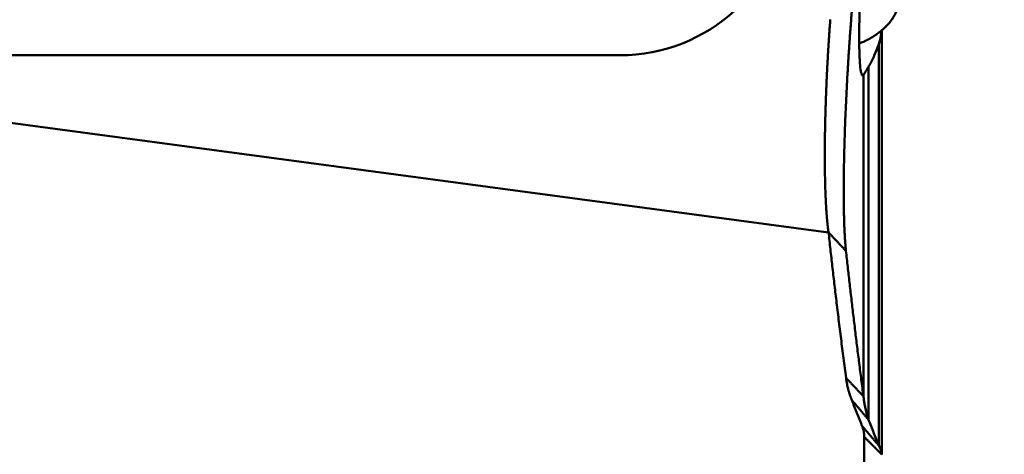
# Model space of a CAD drawing. Units: millimetres. Extents: x 210 to 587, y 21 to 292.
# Drawn here: x 272 to 277, y 250 to 253 of the extents above; entities that cross this region are included whole.
import ezdxf

# ---------------------------------------------------------------- set-up
doc = ezdxf.new("R2010")
doc.units = ezdxf.units.MM
for name, color, linetype, true_color in [('10', 7, 'Continuous', 0xffffff), ('14', 7, 'Continuous', 0xffffff), ('15', 7, 'Continuous', 0xffffff), ('41', 7, 'Continuous', 0xffffff)]:
    doc.layers.add(name, color=color, linetype=linetype, true_color=true_color)
doc.styles.add('cesky', font='Monospac821 BT')
doc.dimstyles.get("Standard").update_dxf_attribs({"dimtxt": 0.18, "dimasz": 0.18, "dimexe": 0.18, "dimexo": 0.0625, "dimgap": 0.09, "dimtad": 0, "dimtih": 1, "dimtoh": 1, "dimdec": 4, "dimzin": 0, "dimdsep": 46, "dimtxsty": 'Standard', "dimcen": 0.09, "dimadec": 0, "dimazin": 0, "dimtfac": 1, "dimtdec": 4, "dimtofl": 0, "dimtmove": 0, "dimatfit": 3, "dimfxl": 1, "dimtolj": 1, "dimtzin": 0, "dimarcsym": 0})

# ---------------------------------------------------------------- blocks, each defined once
blk = doc.blocks.new('_U1')
at = {"layer": '41', "color": 254, "lineweight": 13}
for p, q in [((237.144248, 243.731161), (237.144248, 288.670523)), ((277.144248, 265.731161), (277.144248, 288.670523)), ((237.144248, 287.670523), (277.144248, 287.670523))]:
    blk.add_line(p, q, dxfattribs=at)
for points in [[(237.144248, 287.670523), (240.644246, 288.287667), (240.644251, 287.053378)], [(277.144248, 287.670523), (273.644251, 287.053378), (273.644246, 288.287667)]]:
    blk.add_solid(points, dxfattribs=at)
at = {"layer": '41', "color": 254, "linetype": 'Continuous', "lineweight": 13, "insert": (255.329748, 287.544689), "char_height": 3.5, "attachment_point": 7, "line_spacing_factor": 0.843373, "style": 'cesky'}
blk.add_mtext('\\fMonospac821 BT|b0|i0;\\W0.6598;40', dxfattribs=at)
blk = doc.blocks.new('_U3')
at = {"layer": '41', "color": 254, "lineweight": 13}
for p, q in [((279.144248, 263.731161), (286.965105, 263.731161)), ((285.965105, 263.731161), (285.965105, 234.944166))]:
    blk.add_line(p, q, dxfattribs=at)
blk.add_solid([(285.965105, 263.731161), (286.582249, 260.231164), (285.34796, 260.231159)], dxfattribs=at)
at = {"layer": '41', "color": 254, "linetype": 'Continuous', "lineweight": 13, "char_height": 3.5, "attachment_point": 7, "rotation": 90, "line_spacing_factor": 0.843373, "style": 'cesky'}
for s, insert in [('\\fMonospac821 BT|b0|i0;\\W0.6598;40', (285.777688, 241.839166)), ('\\fMonospac821 BT|b0|i0;\\W2.1528;\\H2.63;%%c\\H3.50;', (285.777688, 235.101666))]:
    blk.add_mtext(s, dxfattribs=dict(at, insert=insert))

msp = doc.modelspace()

# ---------------------------------------------------------------- linework, layer by layer
at = {"layer": '10', "color": 43, "linetype": 'Continuous', "lineweight": 50}
msp.add_rational_spline([(276.79372, 253.04323), (276.74378, 252.91951), (276.57628, 252.85102)], [0.911430304255, 0.813099708698, 0.88182892008], degree=2, dxfattribs=at)
at = {"layer": '14', "color": 8, "linetype": 'Continuous', "lineweight": 50}
msp.add_line((275.16404, 252.78116), (263.29425, 252.78116), dxfattribs=at)
msp.add_arc((275.16404, 253.78116), 1, 270, 355, dxfattribs=at)
at = {"layer": '15', "color": 251, "linetype": 'Continuous', "lineweight": 50}
for p, q in [((276.39269, 251.7358), (259.18095, 254.04499)), ((276.70569, 252.93138), (276.70569, 250.4316)), ((276.68866, 250.4827), (276.68866, 252.84723)), ((276.62834, 252.71357), (276.62834, 250.63356)), ((276.59807, 250.77239), (276.59807, 252.66419)), ((276.60272, 249.27398), (276.60272, 250.53057))]:
    msp.add_line(p, q, dxfattribs=at)
for points, knots in [([(276.59807, 252.66419), (276.59503, 252.65998), (276.59222, 252.65994), (276.58837, 252.66588), (276.58714, 252.66886), (276.58539, 252.67489), (276.58482, 252.67717), (276.58372, 252.68219), (276.58319, 252.68494), (276.58065, 252.69988), (276.57893, 252.71554), (276.57683, 252.7446), (276.5762, 252.75529), (276.57514, 252.77816), (276.57426, 252.80254), (276.57373, 252.82987), (276.57338, 252.85868), (276.57329, 252.87384), (276.57331, 252.92146), (276.57368, 252.95518), (276.57476, 253.00856), (276.57521, 253.02683), (276.57602, 253.05497), (276.57631, 253.06449), (276.57693, 253.08363), (276.57726, 253.09324), (276.57902, 253.14152), (276.58073, 253.18081), (276.58275, 253.22077)], [0, 0, 0, 0, 0.125, 0.125, 0.1875, 0.1875, 0.21875, 0.21875, 0.25, 0.25, 0.375, 0.375, 0.4375, 0.4375, 0.5, 0.5625, 0.5625, 0.625, 0.625, 0.75, 0.75, 0.8125, 0.8125, 0.84375, 0.84375, 0.875, 0.875, 1, 1, 1, 1]), ([(276.53536, 253.10589), (276.53491, 253.10072), (276.53402, 253.0904), (276.53268, 253.07481), (276.53136, 253.05915), (276.53006, 253.04342), (276.52877, 253.02763), (276.52749, 253.01176), (276.52622, 252.99583), (276.52497, 252.97983), (276.52374, 252.96376), (276.52251, 252.94762), (276.52131, 252.93142), (276.52011, 252.91515), (276.51893, 252.8988), (276.51776, 252.88239), (276.51661, 252.86591), (276.51547, 252.84937), (276.51434, 252.83275), (276.51323, 252.81607), (276.51213, 252.79931), (276.51105, 252.78249), (276.50997, 252.7656), (276.50892, 252.74864), (276.50787, 252.73161), (276.50684, 252.71451), (276.50583, 252.69734), (276.503, 252.64875), (276.49868, 252.5692), (276.49352, 252.45977), (276.48928, 252.35271), (276.48599, 252.24858), (276.48364, 252.1483), (276.48231, 252.05304), (276.482, 251.96316), (276.48254, 251.89867), (276.48326, 251.85569), (276.48377, 251.83188), (276.48436, 251.80894), (276.48504, 251.78685), (276.48582, 251.76563), (276.48668, 251.74526), (276.48763, 251.72575), (276.48867, 251.70708), (276.4898, 251.68926), (276.49102, 251.67227), (276.49233, 251.65615), (276.49372, 251.64079), (276.49472, 251.6313), (276.49523, 251.62654)], [0, 0, 0, 0, 0.0096603, 0.0192962, 0.0289103, 0.038505, 0.0480827, 0.0576462, 0.0671978, 0.07674, 0.0862755, 0.0958067, 0.1053361, 0.1148663, 0.1243997, 0.1339389, 0.1434863, 0.1530444, 0.1626157, 0.1722027, 0.1818077, 0.1914332, 0.2010815, 0.2107551, 0.2204564, 0.2301875, 0.2399509, 0.2497489, 0.3130343, 0.3753298, 0.4373449, 0.499807, 0.5621422, 0.6240761, 0.6863706, 0.7497795, 0.7693803, 0.7888458, 0.8081966, 0.8274533, 0.8466368, 0.8657683, 0.8848688, 0.9039595, 0.9230616, 0.9421959, 0.9613835, 0.9806448, 1, 1, 1, 1]), ([(276.39269, 251.7358), (276.39238, 251.73788), (276.39176, 251.74202), (276.39087, 251.74841), (276.39002, 251.75484), (276.3892, 251.76133), (276.38841, 251.76785), (276.38766, 251.77439), (276.38694, 251.78095), (276.38625, 251.78751), (276.38559, 251.79406), (276.38496, 251.80059), (276.38435, 251.80709), (276.38377, 251.81355), (276.38321, 251.81997), (276.38268, 251.82633), (276.38217, 251.83263), (276.38169, 251.83885), (276.38122, 251.84499), (276.38078, 251.85104), (276.38036, 251.857), (276.37995, 251.86285), (276.37957, 251.86859), (276.3792, 251.87422), (276.37885, 251.87972), (276.37852, 251.88509), (276.3782, 251.89032), (276.3779, 251.89542), (276.37762, 251.90037), (276.37735, 251.90517), (276.37709, 251.90981), (276.37685, 251.91429), (276.37662, 251.9186), (276.37641, 251.92275), (276.37621, 251.92673), (276.37603, 251.93052), (276.37585, 251.93414), (276.37569, 251.93757), (276.37554, 251.94082), (276.37541, 251.94388), (276.37528, 251.94675), (276.37438, 251.96824), (276.37298, 252.00914), (276.37158, 252.07167), (276.37082, 252.13439), (276.3706, 252.19648), (276.37082, 252.2487), (276.37126, 252.29083), (276.37172, 252.32333), (276.37231, 252.35601), (276.37301, 252.38886), (276.37382, 252.42181), (276.37474, 252.45483), (276.37576, 252.48788), (276.37688, 252.52091), (276.37809, 252.5539), (276.37939, 252.58679), (276.38078, 252.61955), (276.38224, 252.65216), (276.38378, 252.68456), (276.3854, 252.71673), (276.38709, 252.74864), (276.38884, 252.78026), (276.39066, 252.81155), (276.39255, 252.84249), (276.39449, 252.87305), (276.3965, 252.9032), (276.39856, 252.93291), (276.40068, 252.9622), (276.40214, 252.98141), (276.40287, 252.99098)], [0, 0, 0, 0, 0.0100201, 0.0198476, 0.0294825, 0.0389247, 0.0481742, 0.0572311, 0.0660953, 0.0747669, 0.0832459, 0.0915322, 0.0996258, 0.1075268, 0.1152351, 0.1227508, 0.1300738, 0.1372042, 0.1441419, 0.150887, 0.1574394, 0.1637992, 0.1699663, 0.1759408, 0.1817226, 0.1873118, 0.1927083, 0.1979122, 0.2029234, 0.2077419, 0.2123678, 0.2168011, 0.2210417, 0.2250896, 0.2289449, 0.2326076, 0.2360775, 0.2393549, 0.2424396, 0.2453316, 0.248031, 0.2505377, 0.3058242, 0.3584807, 0.4085086, 0.4559094, 0.5006849, 0.5239297, 0.5470318, 0.5699916, 0.5928096, 0.6154861, 0.6380216, 0.6604165, 0.6826713, 0.7047863, 0.7267621, 0.7485991, 0.7702979, 0.7918587, 0.8132823, 0.834569, 0.8557194, 0.876734, 0.8976133, 0.9183578, 0.9389682, 0.959445, 0.9797887, 1, 1, 1, 1]), ([(276.68866, 252.84723), (276.69442, 252.86333), (276.69868, 252.88032), (276.70292, 252.90726), (276.70398, 252.91653), (276.70476, 252.9272), (276.70485, 252.92849), (276.70493, 252.92978)], [0, 0, 0, 0, 0.6376298, 0.6376298, 0.9564446, 0.9564446, 1, 1, 1, 1]), ([(276.68866, 252.84723), (276.68617, 252.84028), (276.68367, 252.83346), (276.67862, 252.8201), (276.67609, 252.81356), (276.6685, 252.79456), (276.66345, 252.78266), (276.64834, 252.74917), (276.63832, 252.72982), (276.62834, 252.71357)], [0, 0, 0, 0, 0.125, 0.125, 0.25, 0.25, 0.5, 0.5, 1, 1, 1, 1]), ([(276.62834, 252.71357), (276.62438, 252.70712), (276.62078, 252.70118), (276.61428, 252.6904), (276.61141, 252.68561), (276.60393, 252.67319), (276.60041, 252.66742), (276.59807, 252.66419)], [0, 0, 0, 0, 0.25, 0.25, 0.5, 0.5, 1, 1, 1, 1]), ([(276.49523, 251.62663), (276.49864, 251.59564), (276.50547, 251.5335), (276.51604, 251.44), (276.52689, 251.34597), (276.53803, 251.25138), (276.54946, 251.15621), (276.56117, 251.06044), (276.57318, 250.96406), (276.58547, 250.86705), (276.59386, 250.80217), (276.59807, 250.76962)], [0, 0, 0, 0, 0.1085482, 0.2176865, 0.3274381, 0.4378253, 0.5488692, 0.6605899, 0.7730067, 0.8861376, 1, 1, 1, 1]), ([(276.59807, 250.76962), (276.59854, 250.76548), (276.59948, 250.75726), (276.60119, 250.745), (276.60309, 250.73288), (276.60519, 250.72093), (276.60749, 250.70913), (276.60997, 250.69749), (276.61262, 250.686), (276.61545, 250.67468), (276.61844, 250.66352), (276.62158, 250.65253), (276.62486, 250.64169), (276.62718, 250.63453), (276.62834, 250.63097)], [0, 0, 0, 0, 0.0899953, 0.1787873, 0.2663736, 0.3527517, 0.4379191, 0.5218735, 0.6046126, 0.686134, 0.7664356, 0.8455152, 0.9233707, 1, 1, 1, 1]), ([(276.62834, 250.63097), (276.63828, 250.60571), (276.65822, 250.55505), (276.67849, 250.50439), (276.68866, 250.47898)], [0, 0, 0, 0, 0.4986345, 1, 1, 1, 1])]:
    msp.add_open_spline(points, degree=3, knots=knots, dxfattribs=at)
for points, degree in [([(276.39264, 251.73576), (276.49518, 251.62659)], 1), ([(276.49553, 250.87777), (276.43754, 251.3246), (276.39269, 251.7358)], 2), ([(276.49553, 250.87777), (276.59807, 250.76962)], 1), ([(276.52924, 250.74789), (276.50403, 250.81238), (276.49553, 250.87777)], 2), ([(276.52924, 250.74789), (276.62834, 250.63097)], 1), ([(276.58956, 250.59541), (276.52924, 250.74789)], 1), ([(276.58956, 250.59541), (276.68866, 250.47898)], 1), ([(276.60272, 250.53057), (276.6027, 250.56251), (276.58956, 250.59541)], 2), ([(276.60272, 250.53057), (276.70569, 250.42708)], 1), ([(276.68866, 250.47898), (276.69995, 250.46162), (276.70569, 250.44453), (276.70569, 250.42708)], 3)]:
    msp.add_open_spline(points, degree=degree, dxfattribs=at)

# ---------------------------------------------------------------- dimensions: what is measured, and where the dimension line sits
at = {"layer": '41', "color": 254, "linetype": 'Continuous', "lineweight": 13}
dim = msp.add_linear_dim(base=(277.14425, 287.67052), p1=(237.14425, 243.73116), p2=(277.14425, 265.73116), dimstyle='Standard', override={"dimtxt": 3.5, "dimasz": 3.5, "dimexe": 1, "dimexo": 0, "dimgap": 1.05, "dimtad": 1, "dimtih": 1, "dimtoh": 0, "dimdec": 3, "dimlfac": 1, "dimzin": 8, "dimdsep": 44, "dimlunit": 2, "dimtxsty": 'cesky', "dimsah": 1, "dimse1": 0, "dimse2": 0, "dimsd1": 0, "dimsd2": 0, "dimclrd": 254, "dimclre": 254, "dimclrt": 254, "dimtol": 0, "dimtm": -0.1, "dimtfac": 1, "dimtdec": 3, "dimtofl": 1, "dimtmove": 0, "dimtzin": 8, "dimlwd": 13, "dimlwe": 13}, dxfattribs=at)
dim.commit()
dim.dimension.update_dxf_attribs({"geometry": '_U1', "text_midpoint": (257.14425, 287.67052), "dimtype": 160})
dim = msp.add_linear_dim(base=(285.9651, 263.73116), p1=(270.81765, 243.73116), p2=(279.14425, 263.73116), angle=90, text='\\fMonospac821 BT|b0|i0;\\C254;\\H2.63;%%c\\H3.50;\\fMonospac821 BT|b0|i0;\\C254;40', dimstyle='Standard', override={"dimtxt": 3.5, "dimasz": 3.5, "dimexe": 1, "dimexo": 0, "dimgap": 1.05, "dimtad": 1, "dimtih": 0, "dimtoh": 0, "dimdec": 3, "dimlfac": 2, "dimzin": 8, "dimdsep": 44, "dimlunit": 2, "dimpost": '', "dimtxsty": 'cesky', "dimsah": 1, "dimse1": 1, "dimsd1": 1, "dimsd2": 0, "dimclrd": 254, "dimclre": 254, "dimclrt": 254, "dimtol": 0, "dimtm": -0.1, "dimtfac": 1, "dimtdec": 3, "dimtofl": 1, "dimtmove": 0, "dimtzin": 8, "dimlwd": 13, "dimlwe": 13}, dxfattribs=at)
dim.commit()
dim.dimension.update_dxf_attribs({"geometry": '_U3', "text_midpoint": (285.9651, 233.98191), "dimtype": 160})

doc.saveas('drawing.dxf')
